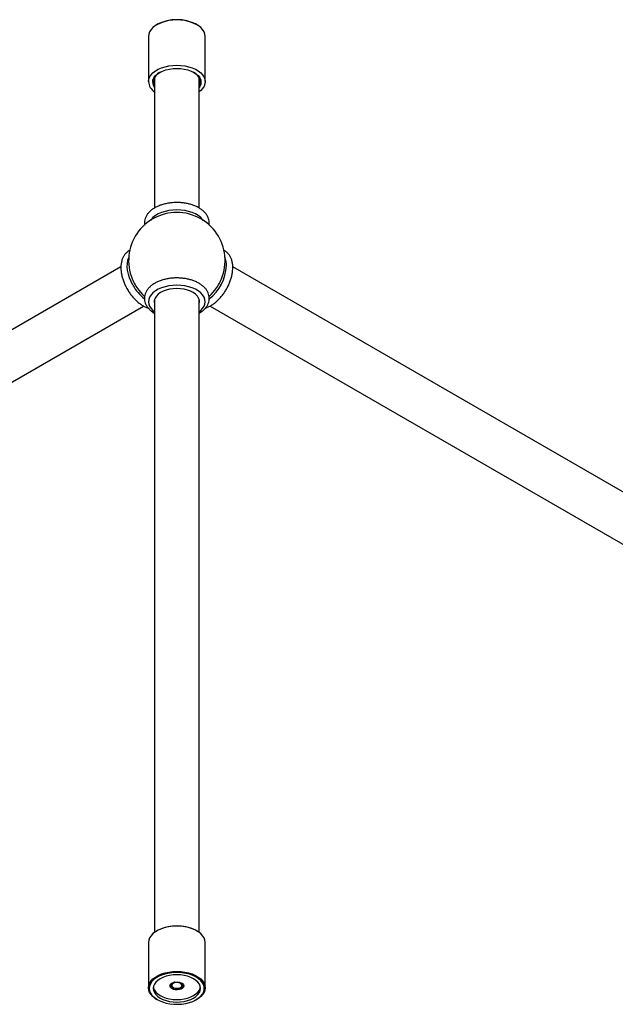
# Model space of a CAD drawing. Units: millimetres. Extents: x 3 to 3996, y 5 to 3995.
# Drawn here: x 371 to 739, y 718 to 1326 of the extents above; entities that cross this region are included whole.
import ezdxf

# ---------------------------------------------------------------- set-up
doc = ezdxf.new("R2010")
doc.units = ezdxf.units.MM

msp = doc.modelspace()

# ---------------------------------------------------------------- linework, layer by layer
at = {"color": 7, "linetype": 'Continuous', "lineweight": 25}
for p, q in [((456.27, 1322.7), (455.92, 1322.5)), ((480.67, 1322.5), (480.32, 1322.7)), ((450.79, 1315.35), (450.79, 1287.43)), ((485.79, 1287.43), (485.79, 1315.35)), ((454.54, 1289.9), (454.54, 1209.42)), ((482.04, 1209.44), (482.04, 1289.9)), ((433.77, 1173.19), (194.23, 1034.91)), ((1176.14, 784.49), (502.82, 1173.19)), ((208.23, 1010.66), (447.78, 1148.94)), ((454.54, 1153.16), (454.54, 762.44)), ((482.04, 762.44), (482.04, 1153.16)), ((488.81, 1148.94), (1162.14, 760.24)), ((450.79, 756.19), (450.79, 728.26)), ((485.79, 728.26), (485.79, 756.19)), ((465.82, 728.59), (465.91, 728.54)), ((465.92, 728.53), (466.07, 728.45)), ((470.52, 728.45), (470.88, 728.66)), ((455.92, 721.12), (456.27, 720.92)), ((480.32, 720.92), (480.67, 721.12))]:
    msp.add_line(p, q, dxfattribs=at)
at = {"color": 7, "linetype": 'Continuous', "lineweight": 25, "flags": 128}
for points in [[(485.79, 1315.35), (485.61, 1316.79), (485.08, 1318.2), (484.21, 1319.55), (483.01, 1320.82), (481.52, 1321.97), (479.75, 1322.99), (477.75, 1323.85), (475.56, 1324.54), (473.22, 1325.05), (470.78, 1325.35), (468.29, 1325.46), (465.8, 1325.35), (463.36, 1325.05), (461.02, 1324.54), (458.83, 1323.85), (456.83, 1322.99), (455.07, 1321.97), (453.57, 1320.82), (452.37, 1319.55), (451.5, 1318.2), (450.97, 1316.79), (450.79, 1315.35), (450.79, 1315.35)], [(450.79, 1287.43), (450.97, 1288.87), (451.5, 1290.28), (452.37, 1291.63), (453.57, 1292.89), (455.07, 1294.04), (456.83, 1295.06), (458.83, 1295.93), (461.02, 1296.62), (463.36, 1297.12), (465.8, 1297.43), (468.29, 1297.53), (470.78, 1297.43), (473.22, 1297.12), (475.56, 1296.62), (477.75, 1295.93), (479.75, 1295.06), (481.52, 1294.04), (483.01, 1292.89), (484.21, 1291.63), (485.08, 1290.28), (485.61, 1288.87), (485.79, 1287.43), (485.61, 1285.99), (485.08, 1284.58), (484.21, 1283.23), (483.01, 1281.97), (482.04, 1281.18)], [(453.39, 1287.02), (453.58, 1288.37), (454.12, 1289.68), (455.02, 1290.93), (456.24, 1292.08), (457.76, 1293.1), (459.53, 1293.98), (461.53, 1294.68), (463.69, 1295.2), (465.96, 1295.52), (468.29, 1295.62), (470.62, 1295.52), (472.9, 1295.2), (475.06, 1294.68), (477.05, 1293.98), (478.83, 1293.1), (480.35, 1292.08), (481.57, 1290.93), (482.46, 1289.68), (483.01, 1288.37), (483.19, 1287.02), (483.01, 1285.67), (482.46, 1284.36), (482.04, 1283.71)], [(482.04, 1284.96), (482.52, 1286.13), (482.69, 1287.43), (482.52, 1288.73), (481.99, 1290), (481.12, 1291.2), (479.94, 1292.32), (478.65, 1293.2)], [(453.89, 1287.43), (454.07, 1286.13), (454.54, 1284.96)], [(468.29, 1208.28), (465.8, 1208.18), (463.36, 1207.87), (461.02, 1207.37), (458.83, 1206.68), (456.83, 1205.82), (455.07, 1204.8), (453.57, 1203.64), (452.37, 1202.38), (451.97, 1201.82)], [(484.62, 1201.82), (484.21, 1202.38), (483.01, 1203.64), (481.52, 1204.8), (479.75, 1205.82), (477.75, 1206.68), (475.56, 1207.37), (473.22, 1207.87), (470.78, 1208.18), (468.29, 1208.28)], [(441.21, 1161.79), (440.06, 1164.06), (439.12, 1166.38), (438.4, 1168.71), (437.93, 1171), (437.72, 1173.2), (437.76, 1175.26), (438.06, 1177.15), (438.6, 1178.81)], [(468.29, 1161.74), (465.8, 1161.64), (463.36, 1161.33), (461.02, 1160.83), (458.83, 1160.14), (456.83, 1159.27), (455.07, 1158.25), (453.57, 1157.1), (452.37, 1155.83), (451.5, 1154.48), (450.97, 1153.08), (450.79, 1151.64), (450.97, 1150.2), (451.5, 1148.79), (452.37, 1147.44), (453.57, 1146.18), (454.54, 1145.39)], [(482.04, 1145.39), (483.01, 1146.18), (484.21, 1147.44), (485.08, 1148.79), (485.61, 1150.2), (485.79, 1151.64), (485.61, 1153.08), (485.08, 1154.48), (484.21, 1155.83), (483.01, 1157.1), (481.52, 1158.25), (479.75, 1159.27), (477.75, 1160.14), (475.56, 1160.83), (473.22, 1161.33), (470.78, 1161.64), (468.29, 1161.74)], [(444.82, 1158.67), (447.05, 1156.13), (448.36, 1154.87)], [(468.29, 1159.72), (466.05, 1159.62), (463.86, 1159.3), (461.79, 1158.79), (459.88, 1158.1), (458.2, 1157.24), (456.77, 1156.23), (455.64, 1155.1), (454.85, 1153.89), (454.4, 1152.61), (454.3, 1151.31), (454.54, 1150.12)], [(482.04, 1150.12), (482.28, 1151.31), (482.19, 1152.61), (481.74, 1153.89), (480.94, 1155.1), (479.81, 1156.23), (478.39, 1157.24), (476.7, 1158.1), (474.8, 1158.79), (472.73, 1159.3), (470.54, 1159.62), (468.29, 1159.72)], [(488.23, 1154.87), (489.54, 1156.13), (491.76, 1158.67)], [(485.79, 756.19), (485.61, 757.63), (485.08, 759.03), (484.21, 760.38), (483.01, 761.65), (481.52, 762.8), (479.75, 763.82), (477.75, 764.69), (475.56, 765.38), (473.22, 765.88), (470.78, 766.19), (468.29, 766.29), (465.8, 766.19), (463.36, 765.88), (461.02, 765.38), (458.83, 764.69), (456.83, 763.82), (455.07, 762.8), (453.57, 761.65), (452.37, 760.38), (451.5, 759.03), (450.97, 757.63), (450.79, 756.19), (450.79, 756.19)], [(450.79, 728.26), (450.97, 729.7), (451.5, 731.11), (452.37, 732.46), (453.57, 733.72), (455.07, 734.88), (456.83, 735.9), (458.83, 736.76), (461.02, 737.45), (463.36, 737.96), (465.8, 738.26), (468.29, 738.36), (470.78, 738.26), (473.22, 737.96), (475.56, 737.45), (477.75, 736.76), (479.75, 735.9), (481.52, 734.88), (483.01, 733.72), (484.21, 732.46), (485.08, 731.11), (485.61, 729.7), (485.79, 728.26), (485.61, 726.82), (485.08, 725.42), (484.21, 724.06), (483.01, 722.8), (481.52, 721.65), (480.67, 721.12)], [(451.29, 727.85), (451.47, 726.42), (452.01, 725.03), (452.9, 723.69), (454.11, 722.44), (455.63, 721.3), (457.42, 720.31), (459.44, 719.48), (461.64, 718.82), (463.99, 718.36), (466.43, 718.1), (468.91, 718.05), (471.38, 718.2), (473.78, 718.57), (476.07, 719.13), (478.18, 719.87), (480.09, 720.79), (481.75, 721.86), (483.12, 723.05), (484.17, 724.35), (484.89, 725.72), (485.25, 727.14), (485.25, 728.57), (484.89, 729.99), (484.17, 731.36), (483.12, 732.66), (481.75, 733.85), (480.09, 734.92), (478.18, 735.83), (476.07, 736.58), (473.78, 737.14), (471.38, 737.5), (468.91, 737.66), (466.43, 737.61), (463.99, 737.35), (461.64, 736.89), (459.44, 736.23), (457.42, 735.4), (455.63, 734.4), (454.11, 733.27), (452.9, 732.02), (452.01, 730.68), (451.47, 729.28), (451.29, 727.85)], [(482.89, 727.85), (482.71, 729.17), (482.18, 730.46), (481.3, 731.68), (480.1, 732.81), (478.62, 733.81), (476.87, 734.67), (474.92, 735.36), (472.8, 735.87), (470.58, 736.18), (468.29, 736.28), (466.01, 736.18), (463.78, 735.87), (461.66, 735.36), (459.71, 734.67), (457.97, 733.81), (456.48, 732.81), (455.28, 731.68), (454.41, 730.46), (453.87, 729.17), (453.69, 727.85), (453.87, 726.53), (454.41, 725.25), (455.28, 724.03), (456.48, 722.9), (457.97, 721.89), (459.71, 721.03), (461.66, 720.34), (463.78, 719.84), (466.01, 719.53), (468.29, 719.43), (470.58, 719.53), (472.8, 719.84), (474.92, 720.34), (476.87, 721.03), (478.62, 721.89), (480.1, 722.9), (481.3, 724.03), (482.18, 725.25), (482.71, 726.53), (482.89, 727.85)], [(472.54, 729.4), (472.35, 728.68), (471.8, 728.02), (470.94, 727.49), (469.85, 727.12), (468.61, 726.96), (467.35, 727.01), (466.17, 727.28), (465.18, 727.74), (464.46, 728.34), (464.09, 729.04), (464.09, 729.77), (464.46, 730.47), (465.18, 731.07), (466.17, 731.53), (467.35, 731.8), (468.61, 731.85), (469.85, 731.69), (470.94, 731.32), (471.8, 730.79), (472.35, 730.13), (472.54, 729.4)], [(471.36, 730.15), (470.93, 730.73), (470.18, 731.19), (469.2, 731.47), (468.12, 731.55), (467.05, 731.4), (466.14, 731.06), (465.48, 730.55), (465.17, 729.95), (465.23, 729.32), (465.66, 728.74), (466.41, 728.28), (467.38, 727.99), (468.47, 727.92), (469.53, 728.06), (470.45, 728.41), (471.1, 728.91), (471.42, 729.52), (471.36, 730.15)], [(455.92, 721.12), (455.07, 721.65), (453.57, 722.8), (452.37, 724.06), (451.5, 725.42), (450.97, 726.82), (450.79, 728.26)], [(453.75, 728.63), (453.87, 728.09), (454.41, 726.8), (455.28, 725.58), (456.48, 724.45), (457.97, 723.45), (459.71, 722.59), (461.66, 721.9), (463.78, 721.39), (466.01, 721.08), (468.29, 720.98), (470.58, 721.08), (472.8, 721.39), (474.92, 721.9), (476.87, 722.59), (478.62, 723.45), (480.1, 724.45), (481.3, 725.58), (482.18, 726.8), (482.71, 728.09), (482.83, 728.63)]]:
    msp.add_lwpolyline(points, dxfattribs=at)
at = {"color": 7, "linetype": 'Continuous', "lineweight": 25}
for centre, radius, start, end in [((468.29, 1299.63), 26.02, 62.47513, 117.52487), ((460.97, 1286.78), 7.11, 115.28778, 174.73266), ((458.82, 1288), 8.05, 184.03655, 237.89644), ((459.11, 1287.15), 5.72, 181.28277, 216.99607), ((468.29, 1176.95), 29.75, 90, 202.07903), ((468.29, 1176.95), 29.75, 337.92097, 90), ((486.64, 1174.2), 12.25, 358.68961, 22.11225), ((471.08, 1175.25), 27.84, 308.12977, 357.25724), ((468.4, 1177.01), 29.87, 202.11033, 217.8843), ((465.52, 1175.06), 27.7, 208.64183, 231.57181), ((468.19, 1177.01), 29.87, 322.11571, 337.88966), ((468.29, 740.03), 26.44, 64.68593, 114.873), ((466.45, 729.88), 1.66, 121.63878, 175.11415)]:
    msp.add_arc(centre, radius, start, end, dxfattribs=at)
for points, knots in [([(468.29, 1212.82), (467.85, 1212.82), (466.57, 1212.8), (464.46, 1212.63), (462.02, 1212.24), (459.67, 1211.67), (457.45, 1210.91), (455.39, 1209.97), (453.52, 1208.86), (451.88, 1207.59), (450.5, 1206.17), (449.44, 1204.62), (448.7, 1203), (448.32, 1201.33), (448.24, 1199.95), (448.39, 1199.15), (448.44, 1198.88)], [0, 0, 0, 0, 0.041189, 0.118575, 0.196114, 0.273869, 0.351944, 0.430417, 0.509312, 0.588505, 0.667419, 0.745207, 0.820952, 0.894249, 0.965526, 1, 1, 1, 1]), ([(488.14, 1198.88), (488.19, 1199.12), (488.35, 1199.9), (488.27, 1201.25), (487.93, 1202.85), (487.27, 1204.38), (486.33, 1205.84), (485.11, 1207.21), (483.61, 1208.47), (481.86, 1209.61), (479.88, 1210.6), (477.72, 1211.42), (475.42, 1212.06), (473, 1212.51), (470.61, 1212.78), (469.03, 1212.81), (468.29, 1212.82)], [0, 0, 0, 0, 0.032294, 0.103145, 0.173345, 0.243818, 0.315671, 0.389519, 0.465335, 0.542562, 0.620483, 0.698495, 0.776337, 0.853967, 0.931427, 1, 1, 1, 1]), ([(439.36, 1183.29), (438.89, 1183.05), (437.95, 1182.56), (436.73, 1181.49), (435.69, 1180.2), (434.86, 1178.69), (434.25, 1176.98), (433.87, 1175.08), (433.72, 1173.02), (433.81, 1170.83), (434.14, 1168.56), (434.7, 1166.25), (435.48, 1163.93), (436.41, 1161.72), (437.15, 1160.32), (437.5, 1159.67)], [0, 0, 0, 0, 0.070287, 0.143222, 0.216236, 0.290513, 0.366798, 0.445175, 0.525138, 0.605942, 0.686933, 0.767768, 0.848383, 0.928811, 1, 1, 1, 1]), ([(502.83, 1172.74), (502.82, 1173.13), (502.8, 1174.23), (502.57, 1175.98), (502.05, 1177.89), (501.27, 1179.6), (500.25, 1181.08), (499.01, 1182.25), (497.98, 1182.98), (497.34, 1183.22), (497.21, 1183.27)], [0, 0, 0, 0, 0.081528, 0.234668, 0.38771, 0.538718, 0.68589, 0.828324, 0.966725, 1, 1, 1, 1]), ([(485.96, 1147.72), (486.4, 1147.87), (487.47, 1148.21), (489.16, 1149.08), (491, 1150.27), (492.8, 1151.71), (494.52, 1153.37), (496.13, 1155.22), (497.61, 1157.23), (498.94, 1159.36), (500.11, 1161.58), (501.09, 1163.87), (501.87, 1166.19), (502.43, 1168.51), (502.77, 1170.71), (502.81, 1172.09), (502.83, 1172.74)], [0, 0, 0, 0, 0.051569, 0.124603, 0.198346, 0.272212, 0.345925, 0.419437, 0.492785, 0.566041, 0.639292, 0.712617, 0.786099, 0.859836, 0.933916, 1, 1, 1, 1]), ([(468.29, 1166.28), (467.85, 1166.28), (466.57, 1166.26), (464.46, 1166.09), (462.02, 1165.7), (459.67, 1165.12), (457.45, 1164.36), (455.39, 1163.43), (453.52, 1162.32), (451.88, 1161.05), (450.51, 1159.62), (449.44, 1158.08), (448.7, 1156.45), (448.31, 1154.79), (448.26, 1153.13), (448.52, 1151.51), (449.09, 1149.96), (449.95, 1148.48), (451.09, 1147.08), (452.52, 1145.79), (453.69, 1144.92), (454.43, 1144.52), (454.54, 1144.46)], [0, 0, 0, 0, 0.0290868, 0.0837362, 0.1384928, 0.193403, 0.2485378, 0.3039546, 0.3596693, 0.4155944, 0.4713224, 0.5262549, 0.5797451, 0.6315064, 0.6818417, 0.7314966, 0.7811306, 0.8315388, 0.8832751, 0.9364538, 0.9907681, 1, 1, 1, 1]), ([(482.04, 1144.47), (482.55, 1144.78), (483.68, 1145.46), (485.13, 1146.72), (486.43, 1148.17), (487.4, 1149.75), (488.03, 1151.39), (488.32, 1153.05), (488.28, 1154.7), (487.93, 1156.3), (487.27, 1157.84), (486.33, 1159.3), (485.11, 1160.67), (483.61, 1161.93), (481.86, 1163.07), (479.88, 1164.06), (477.72, 1164.87), (475.42, 1165.52), (473, 1165.97), (470.61, 1166.24), (469.03, 1166.27), (468.29, 1166.28)], [0, 0, 0, 0, 0.046036, 0.101955, 0.157525, 0.2121, 0.265094, 0.316387, 0.366439, 0.41603, 0.465814, 0.516572, 0.568741, 0.622299, 0.676854, 0.7319, 0.787009, 0.841998, 0.896838, 0.951558, 1, 1, 1, 1]), ([(437.5, 1159.67), (437.72, 1159.28), (438.36, 1158.17), (439.55, 1156.42), (441.08, 1154.47), (442.74, 1152.69), (444.49, 1151.11), (446.32, 1149.75), (448.21, 1148.66), (449.65, 1147.98), (450.46, 1147.77), (450.62, 1147.73)], [0, 0, 0, 0, 0.067689, 0.194851, 0.322236, 0.44995, 0.57816, 0.707007, 0.836551, 0.966655, 1, 1, 1, 1]), ([(465.64, 731.31), (465.43, 731.19), (464.89, 730.87), (464.48, 730.35), (464.33, 729.99), (464.29, 729.89)], [0, 0, 0, 0, 0.318838, 0.825071, 1, 1, 1, 1]), ([(464.29, 729.89), (464.3, 729.94), (464.37, 730.18), (464.64, 730.67), (465.15, 731.02), (465.44, 731.22)], [0, 0, 0, 0, 0.095847, 0.482064, 1, 1, 1, 1]), ([(465.92, 728.56), (465.7, 728.69), (465.19, 729), (464.76, 729.53), (464.7, 729.91), (464.68, 730.03)], [0, 0, 0, 0, 0.330845, 0.783318, 1, 1, 1, 1]), ([(465.71, 728.57), (465.59, 728.65), (465.18, 728.9), (464.85, 729.42), (464.81, 729.84), (464.79, 730.02)], [0, 0, 0, 0, 0.201866, 0.656652, 1, 1, 1, 1]), ([(465.71, 731.14), (465.61, 731.06), (465.3, 730.83), (464.97, 730.35), (464.88, 729.71), (465.19, 729.07), (465.62, 728.69), (465.91, 728.54), (465.92, 728.53)], [0, 0, 0, 0, 0.101463, 0.306157, 0.534371, 0.762586, 0.9908, 1, 1, 1, 1]), ([(466.01, 728.51), (465.79, 728.66), (465.33, 728.95), (464.98, 729.54), (464.89, 730.16), (465.13, 730.76), (465.42, 731.16), (465.67, 731.31), (465.69, 731.32)], [0, 0, 0, 0, 0.1895421, 0.3892139, 0.5888117, 0.791285, 0.9892222, 1, 1, 1, 1]), ([(467.04, 731.75), (466.79, 731.68), (466.27, 731.53), (465.9, 731.27), (465.71, 731.14)], [0, 0, 0, 0, 0.480898, 1, 1, 1, 1]), ([(471.02, 731.27), (471.25, 731.13), (471.77, 730.81), (472.13, 730.15), (472.12, 729.42), (471.66, 728.74), (470.84, 728.19), (469.73, 727.84), (468.48, 727.73), (467.25, 727.87), (466.36, 728.12), (466.02, 728.36), (465.95, 728.42)], [0, 0, 0, 0, 0.088721, 0.202152, 0.315048, 0.4269, 0.537465, 0.647731, 0.755976, 0.864272, 0.97056, 1, 1, 1, 1]), ([(470.87, 728.68), (471.08, 728.8), (471.57, 729.1), (471.9, 729.71), (471.96, 730.26), (471.75, 730.55), (471.7, 730.62)], [0, 0, 0, 0, 0.239054, 0.564568, 0.883303, 1, 1, 1, 1]), ([(471.78, 730.22), (471.78, 730.17), (471.79, 730.07), (471.73, 729.81), (471.57, 729.62), (471.44, 729.47)], [0, 0, 0, 0, 0.2094629, 0.3843578, 1, 1, 1, 1]), ([(471.53, 730.91), (471.56, 730.88), (471.65, 730.79), (471.68, 730.69), (471.69, 730.62)], [0, 0, 0, 0, 0.310511, 1, 1, 1, 1])]:
    msp.add_open_spline(points, degree=3, knots=knots, dxfattribs=at)

doc.saveas('drawing.dxf')
